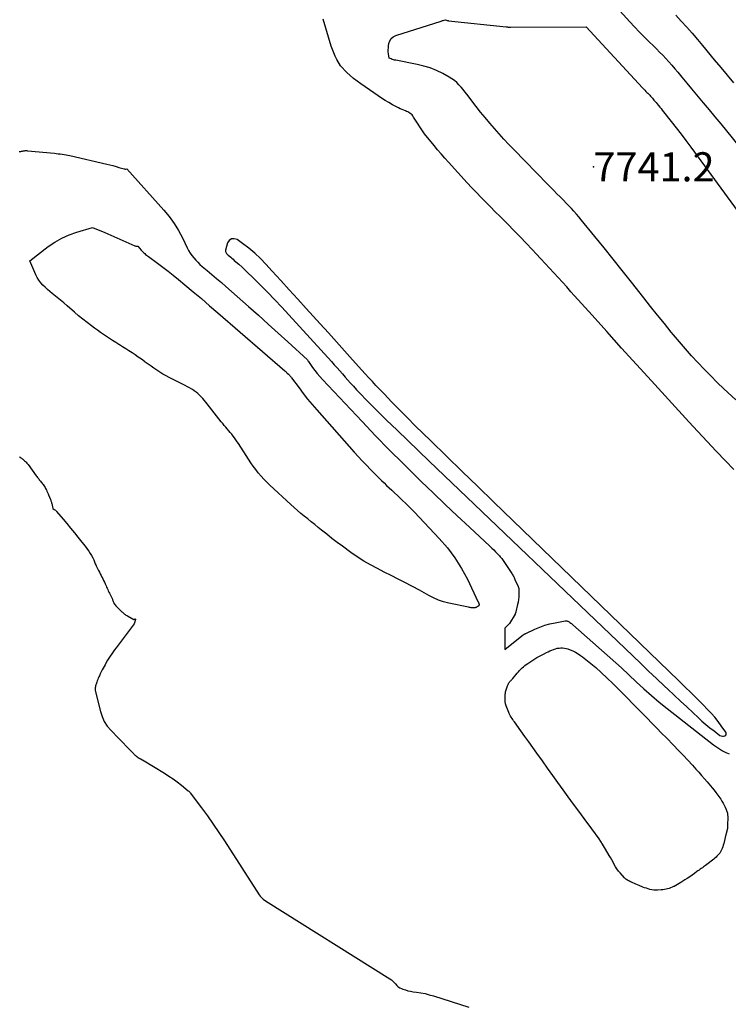
# Model space of a CAD drawing. Units: inches. Extents: x 2612402 to 2615135, y 1507318 to 1510006.
# Drawn here: x 2612925 to 2613065, y 1509034 to 1509229 of the extents above; entities that cross this region are included whole.
import ezdxf

# ---------------------------------------------------------------- set-up
doc = ezdxf.new("R2010")
doc.units = ezdxf.units.IN
doc.header["$MEASUREMENT"] = 0
for name, color, linetype in [('Tile_2643_34_SE_contour_2ft', 143, 'Continuous'), ('Tile_2643_34_SE_spot_anno', 182, 'Continuous'), ('Tile_2643_34_SE_spot_elev', 20, 'Continuous')]:
    doc.layers.add(name, color=color, linetype=linetype)
doc.styles.add('Arial', font='arial.ttf')

msp = doc.modelspace()

# ---------------------------------------------------------------- linework, layer by layer
at = {"layer": 'Tile_2643_34_SE_contour_2ft'}
for points in [[(2613031.21, 1509245, 7738), (2613045.89, 1509228.77, 7738), (2613046.84, 1509227.74, 7738), (2613047.81, 1509226.72, 7738), (2613048.8, 1509225.72, 7738), (2613049.81, 1509224.74, 7738), (2613050.54, 1509224.04, 7738), (2613051.18, 1509223.41, 7738), (2613051.82, 1509222.78, 7738), (2613052.44, 1509222.13, 7738), (2613053.06, 1509221.48, 7738), (2613053.67, 1509220.82, 7738), (2613054.26, 1509220.15, 7738), (2613054.85, 1509219.46, 7738), (2613055.42, 1509218.77, 7738), (2613056.21, 1509217.82, 7738), (2613057.17, 1509216.65, 7738), (2613058.13, 1509215.48, 7738), (2613059.11, 1509214.32, 7738), (2613060.08, 1509213.15, 7738), (2613060.45, 1509212.72, 7738), (2613061.6, 1509211.34, 7738), (2613062.75, 1509209.95, 7738), (2613063.9, 1509208.56, 7738), (2613065.03, 1509207.17, 7738), (2613080.62, 1509187.95, 7738)], [(2613055, 1509230.05, 7736), (2613056.11, 1509228.89, 7736), (2613057.19, 1509227.71, 7736), (2613058.26, 1509226.51, 7736), (2613059.3, 1509225.29, 7736), (2613060.33, 1509224.06, 7736), (2613062.64, 1509221.25, 7736), (2613063.9, 1509219.72, 7736), (2613065.17, 1509218.19, 7736), (2613066.45, 1509216.67, 7736)], [(2613066.52, 1509140.14, 7738), (2613064.83, 1509141.9, 7738), (2613063.01, 1509143.8, 7738), (2613061.2, 1509145.72, 7738), (2613059.41, 1509147.65, 7738), (2613057.63, 1509149.58, 7738), (2613050.21, 1509157.7, 7738), (2613047.25, 1509160.94, 7738), (2613044.3, 1509164.18, 7738), (2613041.36, 1509167.44, 7738), (2613038.43, 1509170.7, 7738), (2613034.26, 1509175.34, 7738), (2613033.42, 1509176.28, 7738), (2613032.57, 1509177.22, 7738), (2613031.71, 1509178.16, 7738), (2613030.86, 1509179.09, 7738), (2613030, 1509180.02, 7738), (2613029.14, 1509180.95, 7738), (2613028.27, 1509181.88, 7738), (2613027.41, 1509182.81, 7738), (2613026.62, 1509183.65, 7738), (2613025.41, 1509184.93, 7738), (2613024.2, 1509186.19, 7738), (2613022.98, 1509187.45, 7738), (2613021.76, 1509188.7, 7738), (2613021.16, 1509189.3, 7738), (2613020.22, 1509190.24, 7738), (2613019.29, 1509191.18, 7738), (2613018.35, 1509192.12, 7738), (2613017.41, 1509193.05, 7738), (2613016.48, 1509194, 7738), (2613015.55, 1509194.95, 7738), (2613014.64, 1509195.92, 7738), (2613013.74, 1509196.89, 7738), (2613010.02, 1509200.98, 7738), (2613009.3, 1509201.79, 7738), (2613008.58, 1509202.61, 7738), (2613007.87, 1509203.45, 7738), (2613007.17, 1509204.28, 7738), (2613005.27, 1509206.6, 7738), (2613003.12, 1509209.92, 7738), (2613002.96, 1509210.13, 7738), (2613002.8, 1509210.32, 7738), (2613002.61, 1509210.5, 7738), (2613002.4, 1509210.66, 7738), (2613002.18, 1509210.8, 7738), (2613001.96, 1509210.93, 7738), (2613001.72, 1509211.04, 7738), (2613001.48, 1509211.15, 7738), (2613001.21, 1509211.25, 7738), (2613000.83, 1509211.41, 7738), (2613000.46, 1509211.57, 7738), (2613000.1, 1509211.75, 7738), (2612999.73, 1509211.94, 7738), (2612998.96, 1509212.36, 7738), (2612998.22, 1509212.77, 7738), (2612997.5, 1509213.2, 7738), (2612996.78, 1509213.66, 7738), (2612996.07, 1509214.12, 7738), (2612992.65, 1509216.46, 7738), (2612991.92, 1509216.99, 7738), (2612991.22, 1509217.54, 7738), (2612990.54, 1509218.14, 7738), (2612989.89, 1509218.76, 7738), (2612988.63, 1509220.05, 7738), (2612987.94, 1509221.3, 7738), (2612987.61, 1509221.94, 7738), (2612987.31, 1509222.59, 7738), (2612987.05, 1509223.26, 7738), (2612986.83, 1509223.93, 7738), (2612985.21, 1509229.3, 7738)], [(2613066.9, 1509153.94, 7740), (2613064.54, 1509156.14, 7740), (2613063.22, 1509157.4, 7740), (2613061.92, 1509158.68, 7740), (2613060.64, 1509159.99, 7740), (2613059.37, 1509161.32, 7740), (2613058.14, 1509162.67, 7740), (2613056.92, 1509164.03, 7740), (2613055.73, 1509165.42, 7740), (2613054.56, 1509166.82, 7740), (2613054.13, 1509167.36, 7740), (2613052.75, 1509169.04, 7740), (2613051.39, 1509170.73, 7740), (2613050.03, 1509172.43, 7740), (2613048.68, 1509174.13, 7740), (2613046.22, 1509177.25, 7740), (2613044.43, 1509179.51, 7740), (2613042.63, 1509181.77, 7740), (2613040.82, 1509184.01, 7740), (2613039, 1509186.25, 7740), (2613036.3, 1509189.57, 7740), (2613035.82, 1509190.14, 7740), (2613035.34, 1509190.71, 7740), (2613034.84, 1509191.27, 7740), (2613034.34, 1509191.82, 7740), (2613033.83, 1509192.36, 7740), (2613033.32, 1509192.9, 7740), (2613032.79, 1509193.43, 7740), (2613032.27, 1509193.96, 7740), (2613032.1, 1509194.13, 7740), (2613031.49, 1509194.74, 7740), (2613030.88, 1509195.35, 7740), (2613030.27, 1509195.96, 7740), (2613029.67, 1509196.58, 7740), (2613022.96, 1509203.47, 7740), (2613021.98, 1509204.49, 7740), (2613021.01, 1509205.53, 7740), (2613020.05, 1509206.58, 7740), (2613019.11, 1509207.64, 7740), (2613018.18, 1509208.72, 7740), (2613017.27, 1509209.8, 7740), (2613016.38, 1509210.91, 7740), (2613015.51, 1509212.02, 7740), (2613013.67, 1509214.41, 7740), (2613013.28, 1509214.9, 7740), (2613012.9, 1509215.37, 7740), (2613012.5, 1509215.84, 7740), (2613012.09, 1509216.3, 7740), (2613011.65, 1509216.73, 7740), (2613011.2, 1509217.13, 7740), (2613010.7, 1509217.48, 7740), (2613010.18, 1509217.8, 7740), (2613008.88, 1509218.51, 7740), (2613007.66, 1509219.1, 7740), (2613006.42, 1509219.62, 7740), (2613005.13, 1509220.01, 7740), (2613003.82, 1509220.33, 7740), (2612999.57, 1509221.15, 7740), (2612999.34, 1509221.2, 7740), (2612999.12, 1509221.26, 7740), (2612998.9, 1509221.33, 7740), (2612998.69, 1509221.41, 7740), (2612998.26, 1509221.59, 7740), (2612998.15, 1509222.4, 7740), (2612998.11, 1509222.8, 7740), (2612998.1, 1509223.2, 7740), (2612998.12, 1509223.6, 7740), (2612998.16, 1509224, 7740), (2612998.22, 1509224.44, 7740), (2612998.4, 1509224.98, 7740), (2612998.67, 1509225.44, 7740), (2612999.08, 1509225.78, 7740), (2612999.58, 1509226.05, 7740), (2613008.55, 1509228.9, 7740), (2613008.7, 1509228.94, 7740), (2613008.84, 1509228.99, 7740), (2613008.99, 1509229.02, 7740), (2613009.14, 1509229.06, 7740), (2613009.44, 1509229.12, 7740), (2613009.63, 1509229.06, 7740), (2613009.73, 1509229.03, 7740), (2613009.83, 1509229.01, 7740), (2613009.93, 1509228.99, 7740), (2613010.03, 1509228.98, 7740), (2613021.43, 1509227.77, 7740), (2613021.71, 1509227.75, 7740), (2613021.85, 1509227.73, 7740), (2613021.99, 1509227.73, 7740), (2613022.13, 1509227.72, 7740), (2613022.27, 1509227.72, 7740), (2613037.3, 1509227.76, 7740), (2613048.45, 1509215.67, 7740), (2613048.66, 1509215.44, 7740), (2613048.87, 1509215.22, 7740), (2613049.09, 1509215, 7740), (2613049.31, 1509214.78, 7740), (2613049.47, 1509214.62, 7740), (2613049.61, 1509214.49, 7740), (2613049.74, 1509214.35, 7740), (2613049.88, 1509214.21, 7740), (2613050.01, 1509214.07, 7740), (2613050.14, 1509213.93, 7740), (2613050.27, 1509213.78, 7740), (2613050.39, 1509213.63, 7740), (2613050.52, 1509213.48, 7740), (2613050.69, 1509213.28, 7740), (2613050.9, 1509213.03, 7740), (2613051.1, 1509212.77, 7740), (2613051.31, 1509212.52, 7740), (2613051.52, 1509212.27, 7740), (2613051.6, 1509212.18, 7740), (2613051.85, 1509211.88, 7740), (2613052.1, 1509211.58, 7740), (2613052.34, 1509211.28, 7740), (2613052.58, 1509210.97, 7740), (2613054.09, 1509209.06, 7740), (2613055.07, 1509207.79, 7740), (2613056.05, 1509206.52, 7740), (2613057.02, 1509205.24, 7740), (2613057.97, 1509203.94, 7740), (2613077.76, 1509176.92, 7740)], [(2612925.06, 1509203.07, 7738), (2612925.22, 1509203.08, 7738), (2612925.38, 1509203.1, 7738), (2612925.53, 1509203.14, 7738), (2612925.57, 1509203.15, 7738), (2612925.71, 1509203.19, 7738), (2612925.84, 1509203.21, 7738), (2612925.98, 1509203.23, 7738), (2612926.11, 1509203.25, 7738), (2612926.25, 1509203.26, 7738), (2612926.39, 1509203.26, 7738), (2612926.53, 1509203.26, 7738), (2612926.67, 1509203.25, 7738), (2612932.01, 1509202.74, 7738), (2612932.39, 1509202.7, 7738), (2612932.78, 1509202.66, 7738), (2612933.16, 1509202.61, 7738), (2612933.54, 1509202.56, 7738), (2612933.93, 1509202.51, 7738), (2612934.31, 1509202.44, 7738), (2612934.69, 1509202.37, 7738), (2612935.07, 1509202.29, 7738), (2612942.41, 1509200.59, 7738), (2612943.01, 1509200.45, 7738), (2612943.61, 1509200.29, 7738), (2612944.21, 1509200.13, 7738), (2612944.8, 1509199.95, 7738), (2612945.8, 1509199.65, 7738), (2612945.89, 1509199.63, 7738), (2612945.99, 1509199.61, 7738), (2612946.09, 1509199.61, 7738), (2612946.18, 1509199.62, 7738), (2612946.38, 1509199.64, 7738), (2612953.67, 1509191.5, 7738), (2612954.73, 1509190.21, 7738), (2612955.71, 1509188.87, 7738), (2612956.58, 1509187.45, 7738), (2612957.37, 1509185.98, 7738), (2612958.31, 1509184.04, 7738), (2612958.59, 1509183.51, 7738), (2612958.89, 1509183, 7738), (2612959.23, 1509182.51, 7738), (2612959.59, 1509182.04, 7738), (2612959.99, 1509181.59, 7738), (2612960.4, 1509181.16, 7738), (2612960.83, 1509180.75, 7738), (2612961.28, 1509180.36, 7738), (2612962.25, 1509179.55, 7738), (2612963.19, 1509178.76, 7738), (2612964.13, 1509177.97, 7738), (2612965.06, 1509177.16, 7738), (2612965.98, 1509176.35, 7738), (2612970.43, 1509172.41, 7738), (2612972.4, 1509170.67, 7738), (2612974.35, 1509168.92, 7738), (2612976.3, 1509167.16, 7738), (2612978.25, 1509165.4, 7738), (2612982.13, 1509161.87, 7738), (2612982.17, 1509161.74, 7738), (2612982.2, 1509161.68, 7738), (2612982.22, 1509161.62, 7738), (2612982.26, 1509161.57, 7738), (2612982.29, 1509161.51, 7738), (2612983.12, 1509160.37, 7738), (2612983.58, 1509159.75, 7738), (2612984.06, 1509159.15, 7738), (2612984.56, 1509158.56, 7738), (2612985.08, 1509157.99, 7738), (2612992.91, 1509149.66, 7738), (2612995.59, 1509146.85, 7738), (2612998.29, 1509144.07, 7738), (2613001.02, 1509141.33, 7738), (2613003.78, 1509138.61, 7738), (2613004.62, 1509137.8, 7738), (2613006.99, 1509135.51, 7738), (2613009.37, 1509133.24, 7738), (2613011.77, 1509130.98, 7738), (2613014.17, 1509128.73, 7738), (2613018.23, 1509124.96, 7738), (2613018.61, 1509124.6, 7738), (2613018.98, 1509124.23, 7738), (2613019.35, 1509123.85, 7738), (2613019.72, 1509123.48, 7738), (2613020.12, 1509123.05, 7738), (2613020.27, 1509122.88, 7738), (2613020.43, 1509122.7, 7738), (2613020.58, 1509122.52, 7738), (2613020.73, 1509122.34, 7738), (2613020.87, 1509122.15, 7738), (2613021.01, 1509121.96, 7738), (2613021.14, 1509121.77, 7738), (2613021.27, 1509121.57, 7738), (2613022.46, 1509119.74, 7738), (2613022.56, 1509119.58, 7738), (2613022.66, 1509119.42, 7738), (2613022.76, 1509119.26, 7738), (2613022.85, 1509119.09, 7738), (2613022.93, 1509118.92, 7738), (2613023.02, 1509118.75, 7738), (2613023.1, 1509118.58, 7738), (2613023.18, 1509118.41, 7738), (2613023.8, 1509117.02, 7738), (2613023.84, 1509116.93, 7738), (2613023.87, 1509116.85, 7738), (2613023.9, 1509116.76, 7738), (2613023.93, 1509116.67, 7738), (2613023.95, 1509116.58, 7738), (2613023.96, 1509116.49, 7738), (2613023.97, 1509116.4, 7738), (2613023.97, 1509116.31, 7738), (2613023.95, 1509115.47, 7738), (2613023.92, 1509114.95, 7738), (2613023.87, 1509114.44, 7738), (2613023.79, 1509113.93, 7738), (2613023.69, 1509113.43, 7738), (2613023.38, 1509111.99, 7738), (2613023.36, 1509111.93, 7738), (2613023.35, 1509111.87, 7738), (2613023.32, 1509111.82, 7738), (2613023.3, 1509111.76, 7738), (2613023.28, 1509111.7, 7738), (2613023.25, 1509111.65, 7738), (2613023.22, 1509111.59, 7738), (2613023.19, 1509111.54, 7738), (2613022.07, 1509109.66, 7738), (2613022.01, 1509109.58, 7738), (2613021.19, 1509108.74, 7738), (2613021.19, 1509108.03, 7738), (2613021.18, 1509107.68, 7738), (2613021.18, 1509107.33, 7738), (2613021.18, 1509106.97, 7738), (2613021.18, 1509106.62, 7738), (2613021.17, 1509104.53, 7738), (2613024.57, 1509107.23, 7738), (2613024.63, 1509107.28, 7738), (2613024.69, 1509107.32, 7738), (2613024.76, 1509107.37, 7738), (2613024.82, 1509107.41, 7738), (2613024.89, 1509107.46, 7738), (2613024.95, 1509107.5, 7738), (2613025.01, 1509107.54, 7738), (2613025.08, 1509107.57, 7738), (2613025.14, 1509107.61, 7738), (2613025.21, 1509107.65, 7738), (2613025.27, 1509107.68, 7738), (2613025.34, 1509107.71, 7738), (2613027.13, 1509108.56, 7738), (2613028.1, 1509108.98, 7738), (2613029.09, 1509109.34, 7738), (2613030.1, 1509109.62, 7738), (2613031.14, 1509109.84, 7738), (2613033.09, 1509110.18, 7738), (2613033.21, 1509110.19, 7738), (2613033.33, 1509110.19, 7738), (2613033.44, 1509110.18, 7738), (2613033.56, 1509110.16, 7738), (2613033.67, 1509110.12, 7738), (2613033.78, 1509110.08, 7738), (2613033.88, 1509110.02, 7738), (2613033.98, 1509109.95, 7738), (2613034.07, 1509109.88, 7738), (2613034.22, 1509109.77, 7738), (2613034.36, 1509109.66, 7738), (2613034.49, 1509109.55, 7738), (2613034.63, 1509109.43, 7738), (2613044.25, 1509100.89, 7738), (2613047.19, 1509098.12, 7738), (2613048.68, 1509096.76, 7738), (2613050.19, 1509095.42, 7738), (2613051.74, 1509094.12, 7738), (2613053.32, 1509092.86, 7738), (2613062.5, 1509085.67, 7738), (2613063.07, 1509085.25, 7738), (2613063.66, 1509084.86, 7738), (2613064.28, 1509084.5, 7738), (2613064.9, 1509084.17, 7738), (2613065.55, 1509083.86, 7738)], [(2612925.05, 1509142.68, 7740), (2612925.21, 1509142.58, 7740), (2612925.36, 1509142.48, 7740), (2612925.51, 1509142.37, 7740), (2612925.66, 1509142.26, 7740), (2612925.68, 1509142.25, 7740), (2612925.83, 1509142.13, 7740), (2612925.98, 1509142.01, 7740), (2612926.12, 1509141.88, 7740), (2612926.26, 1509141.74, 7740), (2612926.41, 1509141.58, 7740), (2612926.55, 1509141.43, 7740), (2612926.67, 1509141.28, 7740), (2612926.8, 1509141.12, 7740), (2612928.43, 1509138.91, 7740), (2612928.54, 1509138.76, 7740), (2612928.66, 1509138.6, 7740), (2612928.78, 1509138.44, 7740), (2612928.91, 1509138.29, 7740), (2612929.03, 1509138.14, 7740), (2612929.16, 1509137.99, 7740), (2612929.28, 1509137.83, 7740), (2612929.4, 1509137.68, 7740), (2612929.54, 1509137.51, 7740), (2612929.66, 1509137.35, 7740), (2612929.78, 1509137.18, 7740), (2612929.9, 1509137.01, 7740), (2612929.93, 1509136.97, 7740), (2612930.05, 1509136.77, 7740), (2612930.17, 1509136.58, 7740), (2612930.28, 1509136.38, 7740), (2612930.39, 1509136.17, 7740), (2612930.42, 1509136.1, 7740), (2612930.54, 1509135.86, 7740), (2612930.66, 1509135.62, 7740), (2612930.77, 1509135.37, 7740), (2612930.87, 1509135.12, 7740), (2612931.24, 1509134.19, 7740), (2612931.29, 1509134.06, 7740), (2612931.34, 1509133.93, 7740), (2612931.39, 1509133.8, 7740), (2612931.43, 1509133.66, 7740), (2612931.47, 1509133.53, 7740), (2612931.51, 1509133.39, 7740), (2612931.54, 1509133.26, 7740), (2612931.57, 1509133.12, 7740), (2612931.72, 1509132.41, 7740), (2612931.98, 1509132.26, 7740), (2612932.11, 1509132.18, 7740), (2612932.23, 1509132.08, 7740), (2612932.34, 1509131.98, 7740), (2612932.45, 1509131.87, 7740), (2612933.75, 1509130.34, 7740), (2612934.49, 1509129.45, 7740), (2612935.23, 1509128.55, 7740), (2612935.96, 1509127.65, 7740), (2612936.68, 1509126.75, 7740), (2612938.27, 1509124.74, 7740), (2612938.56, 1509124.35, 7740), (2612938.84, 1509123.96, 7740), (2612939.1, 1509123.56, 7740), (2612939.35, 1509123.15, 7740), (2612939.62, 1509122.7, 7740), (2612939.72, 1509122.51, 7740), (2612939.81, 1509122.31, 7740), (2612939.89, 1509122.11, 7740), (2612939.96, 1509121.91, 7740), (2612940.03, 1509121.7, 7740), (2612940.11, 1509121.5, 7740), (2612940.2, 1509121.3, 7740), (2612940.29, 1509121.1, 7740), (2612940.76, 1509120.16, 7740), (2612940.92, 1509119.83, 7740), (2612941.09, 1509119.5, 7740), (2612941.26, 1509119.17, 7740), (2612941.43, 1509118.84, 7740), (2612941.45, 1509118.82, 7740), (2612941.61, 1509118.5, 7740), (2612941.76, 1509118.19, 7740), (2612941.91, 1509117.87, 7740), (2612942.06, 1509117.54, 7740), (2612942.12, 1509117.4, 7740), (2612942.23, 1509117.15, 7740), (2612942.34, 1509116.9, 7740), (2612942.45, 1509116.65, 7740), (2612942.57, 1509116.39, 7740), (2612942.68, 1509116.15, 7740), (2612942.8, 1509115.9, 7740), (2612942.92, 1509115.65, 7740), (2612943.05, 1509115.41, 7740), (2612943.32, 1509114.9, 7740), (2612943.38, 1509114.77, 7740), (2612943.44, 1509114.63, 7740), (2612943.49, 1509114.49, 7740), (2612943.53, 1509114.35, 7740), (2612943.58, 1509114.2, 7740), (2612943.63, 1509114.06, 7740), (2612943.69, 1509113.93, 7740), (2612943.75, 1509113.79, 7740), (2612943.81, 1509113.69, 7740), (2612943.91, 1509113.51, 7740), (2612944.03, 1509113.34, 7740), (2612944.16, 1509113.18, 7740), (2612944.31, 1509113.03, 7740), (2612945.36, 1509112.01, 7740), (2612945.49, 1509111.89, 7740), (2612945.62, 1509111.77, 7740), (2612945.75, 1509111.66, 7740), (2612945.89, 1509111.55, 7740), (2612946.03, 1509111.45, 7740), (2612946.18, 1509111.35, 7740), (2612946.33, 1509111.26, 7740), (2612946.48, 1509111.17, 7740), (2612947.73, 1509110.45, 7740), (2612948, 1509110.62, 7740), (2612948.07, 1509110.54, 7740), (2612948.07, 1509110.52, 7740), (2612948.07, 1509110.51, 7740), (2612948.07, 1509110.49, 7740), (2612948.07, 1509110.47, 7740), (2612947.82, 1509109.62, 7740), (2612944.23, 1509104.88, 7740), (2612943.93, 1509104.48, 7740), (2612943.64, 1509104.07, 7740), (2612943.35, 1509103.66, 7740), (2612943.07, 1509103.24, 7740), (2612942.79, 1509102.82, 7740), (2612942.53, 1509102.39, 7740), (2612942.27, 1509101.96, 7740), (2612942.03, 1509101.52, 7740), (2612941.66, 1509100.86, 7740), (2612941.46, 1509100.49, 7740), (2612941.27, 1509100.11, 7740), (2612941.09, 1509099.73, 7740), (2612940.92, 1509099.35, 7740), (2612940.81, 1509099.09, 7740), (2612940.7, 1509098.83, 7740), (2612940.6, 1509098.57, 7740), (2612940.5, 1509098.31, 7740), (2612940.4, 1509098.05, 7740), (2612940.34, 1509097.88, 7740), (2612940.28, 1509097.7, 7740), (2612940.22, 1509097.51, 7740), (2612940.17, 1509097.33, 7740), (2612940.12, 1509097.14, 7740), (2612940.09, 1509096.95, 7740), (2612940.07, 1509096.77, 7740), (2612940.08, 1509096.58, 7740), (2612940.11, 1509096.39, 7740), (2612941.11, 1509092.29, 7740), (2612941.45, 1509091.26, 7740), (2612941.89, 1509090.28, 7740), (2612942.48, 1509089.39, 7740), (2612943.18, 1509088.56, 7740), (2612944.73, 1509086.98, 7740), (2612947.14, 1509084.46, 7740), (2612947.26, 1509084.33, 7740), (2612947.39, 1509084.2, 7740), (2612947.51, 1509084.07, 7740), (2612947.64, 1509083.95, 7740), (2612947.74, 1509083.85, 7740), (2612947.82, 1509083.78, 7740), (2612947.9, 1509083.7, 7740), (2612947.98, 1509083.63, 7740), (2612948.06, 1509083.56, 7740), (2612948.2, 1509083.45, 7740), (2612948.21, 1509083.43, 7740), (2612948.23, 1509083.42, 7740), (2612948.25, 1509083.4, 7740), (2612948.26, 1509083.39, 7740), (2612948.33, 1509083.33, 7740), (2612948.35, 1509083.32, 7740), (2612948.36, 1509083.3, 7740), (2612948.38, 1509083.29, 7740), (2612948.4, 1509083.28, 7740), (2612948.48, 1509083.22, 7740), (2612948.5, 1509083.2, 7740), (2612948.52, 1509083.19, 7740), (2612948.54, 1509083.18, 7740), (2612948.56, 1509083.17, 7740), (2612948.61, 1509083.13, 7740), (2612948.65, 1509083.1, 7740), (2612948.7, 1509083.08, 7740), (2612948.75, 1509083.05, 7740), (2612948.8, 1509083.02, 7740), (2612948.82, 1509083.01, 7740), (2612948.88, 1509082.98, 7740), (2612948.93, 1509082.95, 7740), (2612948.99, 1509082.92, 7740), (2612949.05, 1509082.89, 7740), (2612949.1, 1509082.86, 7740), (2612949.19, 1509082.82, 7740), (2612949.27, 1509082.77, 7740), (2612949.35, 1509082.72, 7740), (2612949.44, 1509082.68, 7740), (2612953.81, 1509080.03, 7740), (2612954.67, 1509079.48, 7740), (2612955.52, 1509078.91, 7740), (2612956.34, 1509078.31, 7740), (2612957.15, 1509077.68, 7740), (2612958.51, 1509076.58, 7740), (2612958.62, 1509076.48, 7740), (2612958.73, 1509076.38, 7740), (2612958.83, 1509076.27, 7740), (2612958.92, 1509076.15, 7740), (2612961.14, 1509073.21, 7740), (2612962.32, 1509071.6, 7740), (2612963.47, 1509069.98, 7740), (2612964.59, 1509068.34, 7740), (2612965.69, 1509066.68, 7740), (2612972.56, 1509055.97, 7740), (2612972.73, 1509055.74, 7740), (2612972.91, 1509055.52, 7740), (2612973.12, 1509055.31, 7740), (2612973.33, 1509055.13, 7740), (2612973.79, 1509054.77, 7740), (2612998.42, 1509039.36, 7740), (2612998.73, 1509039.13, 7740), (2612999.03, 1509038.89, 7740), (2612999.3, 1509038.62, 7740), (2612999.55, 1509038.33, 7740), (2612999.8, 1509038.05, 7740), (2613000.08, 1509037.8, 7740), (2613000.4, 1509037.6, 7740), (2613000.74, 1509037.43, 7740), (2613001, 1509037.33, 7740), (2613001.5, 1509037.15, 7740), (2613002, 1509037, 7740), (2613002.52, 1509036.89, 7740), (2613003.04, 1509036.81, 7740), (2613003.7, 1509036.72, 7740), (2613004.55, 1509036.59, 7740), (2613005.4, 1509036.42, 7740), (2613006.23, 1509036.21, 7740), (2613007.06, 1509035.97, 7740), (2613014.03, 1509033.73, 7740)]]:
    msp.add_polyline3d(points, dxfattribs=at)
for points in [[(2613015.02, 1509112.75, 7740), (2613014.93, 1509112.75, 7740), (2613014.83, 1509112.76, 7740), (2613014.68, 1509112.78, 7740), (2613014.51, 1509112.8, 7740), (2613014.34, 1509112.83, 7740), (2613014.17, 1509112.86, 7740), (2613014, 1509112.89, 7740), (2613010.07, 1509113.72, 7740), (2613009.05, 1509113.99, 7740), (2613008.04, 1509114.31, 7740), (2613007.08, 1509114.73, 7740), (2613006.13, 1509115.21, 7740), (2613004.28, 1509116.27, 7740), (2613001.41, 1509117.76, 7740), (2613000.04, 1509118.46, 7740), (2612998.68, 1509119.16, 7740), (2612997.31, 1509119.85, 7740), (2612995.94, 1509120.55, 7740), (2612994.58, 1509121.27, 7740), (2612993.26, 1509122.03, 7740), (2612991.97, 1509122.86, 7740), (2612990.71, 1509123.73, 7740), (2612989.04, 1509124.96, 7740), (2612987.99, 1509125.74, 7740), (2612986.94, 1509126.53, 7740), (2612985.91, 1509127.34, 7740), (2612984.89, 1509128.16, 7740), (2612984.22, 1509128.7, 7740), (2612983.54, 1509129.25, 7740), (2612982.85, 1509129.81, 7740), (2612982.17, 1509130.36, 7740), (2612981.48, 1509130.91, 7740), (2612980.8, 1509131.46, 7740), (2612980.13, 1509132.03, 7740), (2612979.47, 1509132.61, 7740), (2612978.82, 1509133.2, 7740), (2612974.63, 1509137.07, 7740), (2612974.04, 1509137.64, 7740), (2612973.46, 1509138.23, 7740), (2612972.91, 1509138.85, 7740), (2612972.38, 1509139.49, 7740), (2612971.87, 1509140.14, 7740), (2612971.37, 1509140.81, 7740), (2612970.9, 1509141.49, 7740), (2612970.44, 1509142.18, 7740), (2612968.46, 1509145.28, 7740), (2612968.21, 1509145.66, 7740), (2612967.95, 1509146.04, 7740), (2612967.68, 1509146.41, 7740), (2612967.4, 1509146.77, 7740), (2612967.11, 1509147.13, 7740), (2612966.81, 1509147.48, 7740), (2612966.52, 1509147.83, 7740), (2612966.22, 1509148.18, 7740), (2612965.92, 1509148.52, 7740), (2612965.62, 1509148.87, 7740), (2612965.34, 1509149.23, 7740), (2612965.05, 1509149.59, 7740), (2612962.26, 1509153.16, 7740), (2612961.97, 1509153.51, 7740), (2612961.68, 1509153.87, 7740), (2612961.39, 1509154.21, 7740), (2612961.08, 1509154.55, 7740), (2612960.76, 1509154.87, 7740), (2612960.43, 1509155.18, 7740), (2612960.07, 1509155.46, 7740), (2612959.7, 1509155.72, 7740), (2612959.63, 1509155.77, 7740), (2612959.2, 1509156.04, 7740), (2612958.77, 1509156.3, 7740), (2612958.33, 1509156.54, 7740), (2612957.89, 1509156.77, 7740), (2612954.75, 1509158.35, 7740), (2612954.12, 1509158.68, 7740), (2612953.5, 1509159.03, 7740), (2612952.9, 1509159.4, 7740), (2612952.31, 1509159.79, 7740), (2612951.72, 1509160.19, 7740), (2612951.14, 1509160.6, 7740), (2612950.56, 1509161.01, 7740), (2612949.99, 1509161.43, 7740), (2612949.83, 1509161.55, 7740), (2612949.23, 1509161.99, 7740), (2612948.62, 1509162.42, 7740), (2612948.01, 1509162.83, 7740), (2612947.39, 1509163.24, 7740), (2612946.76, 1509163.64, 7740), (2612946.14, 1509164.03, 7740), (2612945.51, 1509164.43, 7740), (2612944.89, 1509164.83, 7740), (2612944.76, 1509164.92, 7740), (2612944.15, 1509165.31, 7740), (2612943.54, 1509165.7, 7740), (2612942.93, 1509166.09, 7740), (2612942.33, 1509166.48, 7740), (2612941.72, 1509166.88, 7740), (2612941.13, 1509167.29, 7740), (2612940.54, 1509167.71, 7740), (2612939.95, 1509168.14, 7740), (2612939.37, 1509168.58, 7740), (2612938.5, 1509169.24, 7740), (2612937.64, 1509169.91, 7740), (2612936.8, 1509170.6, 7740), (2612935.97, 1509171.31, 7740), (2612934.52, 1509172.58, 7740), (2612933.88, 1509173.12, 7740), (2612933.24, 1509173.66, 7740), (2612932.59, 1509174.19, 7740), (2612931.93, 1509174.72, 7740), (2612931.6, 1509174.98, 7740), (2612931.12, 1509175.38, 7740), (2612930.64, 1509175.79, 7740), (2612930.18, 1509176.22, 7740), (2612929.74, 1509176.66, 7740), (2612929.32, 1509177.13, 7740), (2612928.95, 1509177.62, 7740), (2612928.63, 1509178.15, 7740), (2612928.35, 1509178.71, 7740), (2612927.15, 1509181.46, 7740), (2612930.79, 1509184.26, 7740), (2612932.11, 1509185.16, 7740), (2612933.49, 1509185.95, 7740), (2612934.94, 1509186.59, 7740), (2612936.45, 1509187.13, 7740), (2612939.54, 1509188.04, 7740), (2612942, 1509187.03, 7740), (2612942.6, 1509186.78, 7740), (2612943.2, 1509186.53, 7740), (2612943.8, 1509186.27, 7740), (2612944.4, 1509186.01, 7740), (2612947.93, 1509184.44, 7740), (2612948.03, 1509184.41, 7740), (2612948.12, 1509184.38, 7740), (2612948.21, 1509184.37, 7740), (2612948.31, 1509184.36, 7740), (2612948.51, 1509184.35, 7740), (2612949.21, 1509183.57, 7740), (2612949.37, 1509183.4, 7740), (2612949.54, 1509183.22, 7740), (2612949.71, 1509183.06, 7740), (2612949.89, 1509182.9, 7740), (2612950.07, 1509182.74, 7740), (2612950.26, 1509182.59, 7740), (2612950.45, 1509182.45, 7740), (2612950.64, 1509182.3, 7740), (2612952.4, 1509181.02, 7740), (2612953.46, 1509180.23, 7740), (2612954.52, 1509179.42, 7740), (2612955.55, 1509178.6, 7740), (2612956.58, 1509177.76, 7740), (2612957.83, 1509176.72, 7740), (2612959.47, 1509175.35, 7740), (2612961.11, 1509173.97, 7740), (2612962.73, 1509172.58, 7740), (2612964.35, 1509171.18, 7740), (2612977.6, 1509159.69, 7740), (2612977.73, 1509159.57, 7740), (2612977.86, 1509159.46, 7740), (2612977.99, 1509159.35, 7740), (2612978.12, 1509159.23, 7740), (2612978.38, 1509159.01, 7740), (2612978.45, 1509158.98, 7740), (2612978.62, 1509158.75, 7740), (2612978.7, 1509158.63, 7740), (2612978.79, 1509158.52, 7740), (2612978.87, 1509158.4, 7740), (2612978.96, 1509158.28, 7740), (2612980.44, 1509156.29, 7740), (2612981.28, 1509155.18, 7740), (2612982.14, 1509154.1, 7740), (2612983.02, 1509153.03, 7740), (2612983.93, 1509151.98, 7740), (2612991.35, 1509143.61, 7740), (2612992.15, 1509142.72, 7740), (2612992.96, 1509141.85, 7740), (2612993.78, 1509140.99, 7740), (2612994.61, 1509140.14, 7740), (2612995.33, 1509139.42, 7740), (2612995.81, 1509138.93, 7740), (2612996.3, 1509138.45, 7740), (2612996.79, 1509137.97, 7740), (2612997.29, 1509137.49, 7740), (2612997.78, 1509137.02, 7740), (2612998.28, 1509136.54, 7740), (2612998.78, 1509136.07, 7740), (2612999.29, 1509135.61, 7740), (2612999.98, 1509134.97, 7740), (2613000.82, 1509134.18, 7740), (2613001.65, 1509133.37, 7740), (2613002.46, 1509132.55, 7740), (2613003.27, 1509131.72, 7740), (2613008.2, 1509126.51, 7740), (2613009.81, 1509124.64, 7740), (2613011.3, 1509122.68, 7740), (2613012.59, 1509120.59, 7740), (2613013.76, 1509118.42, 7740), (2613015.86, 1509114.04, 7740), (2613015.89, 1509113.98, 7740), (2613015.91, 1509113.93, 7740), (2613015.93, 1509113.88, 7740), (2613015.95, 1509113.82, 7740), (2613015.98, 1509113.74, 7740), (2613015.99, 1509113.73, 7740), (2613015.99, 1509113.71, 7740), (2613016, 1509113.7, 7740), (2613016.01, 1509113.68, 7740), (2613016.05, 1509113.61, 7740), (2613016.09, 1509113.5, 7740), (2613016.07, 1509113.36, 7740), (2613016.05, 1509113.3, 7740), (2613016.03, 1509113.25, 7740), (2613016, 1509113.2, 7740), (2613015.96, 1509113.16, 7740), (2613015.94, 1509113.14, 7740), (2613015.89, 1509113.09, 7740), (2613015.84, 1509113.05, 7740), (2613015.78, 1509113.01, 7740), (2613015.72, 1509112.97, 7740), (2613015.56, 1509112.89, 7740), (2613015.48, 1509112.85, 7740), (2613015.39, 1509112.82, 7740), (2613015.3, 1509112.79, 7740), (2613015.21, 1509112.77, 7740), (2613015.11, 1509112.76, 7740)], [(2612967.59, 1509185.84, 7736), (2612967.07, 1509185.83, 7736), (2612966.64, 1509185.51, 7736), (2612966.29, 1509184.99, 7736), (2612965.91, 1509183.55, 7736), (2612965.89, 1509183.41, 7736), (2612965.9, 1509183.28, 7736), (2612965.94, 1509183.15, 7736), (2612966, 1509183.03, 7736), (2612966.09, 1509182.91, 7736), (2612966.19, 1509182.8, 7736), (2612966.29, 1509182.7, 7736), (2612966.4, 1509182.6, 7736), (2612966.66, 1509182.38, 7736), (2612966.91, 1509182.17, 7736), (2612967.15, 1509181.97, 7736), (2612967.39, 1509181.76, 7736), (2612967.63, 1509181.55, 7736), (2612968.49, 1509180.78, 7736), (2612969.15, 1509180.18, 7736), (2612969.81, 1509179.57, 7736), (2612970.45, 1509178.95, 7736), (2612971.09, 1509178.33, 7736), (2612972.74, 1509176.69, 7736), (2612974.18, 1509175.24, 7736), (2612975.62, 1509173.76, 7736), (2612977.03, 1509172.27, 7736), (2612978.42, 1509170.76, 7736), (2612986.87, 1509161.51, 7736), (2612987.42, 1509160.9, 7736), (2612987.96, 1509160.3, 7736), (2612988.5, 1509159.68, 7736), (2612989.03, 1509159.07, 7736), (2612989.57, 1509158.45, 7736), (2612990.1, 1509157.84, 7736), (2612990.65, 1509157.23, 7736), (2612991.2, 1509156.63, 7736), (2612991.83, 1509155.94, 7736), (2612992.71, 1509155, 7736), (2612993.59, 1509154.07, 7736), (2612994.5, 1509153.16, 7736), (2612995.41, 1509152.26, 7736), (2612997.78, 1509149.95, 7736), (2612999.89, 1509147.91, 7736), (2613002, 1509145.87, 7736), (2613004.11, 1509143.83, 7736), (2613006.23, 1509141.8, 7736), (2613046.51, 1509103.25, 7736), (2613048.07, 1509101.76, 7736), (2613049.64, 1509100.27, 7736), (2613051.21, 1509098.78, 7736), (2613052.79, 1509097.3, 7736), (2613053.45, 1509096.67, 7736), (2613054.69, 1509095.5, 7736), (2613055.94, 1509094.33, 7736), (2613057.19, 1509093.16, 7736), (2613058.44, 1509091.99, 7736), (2613059.43, 1509091.06, 7736), (2613060.19, 1509090.37, 7736), (2613060.97, 1509089.69, 7736), (2613061.76, 1509089.05, 7736), (2613062.58, 1509088.42, 7736), (2613063.76, 1509087.54, 7736), (2613064, 1509087.42, 7736), (2613064.24, 1509087.35, 7736), (2613064.48, 1509087.37, 7736), (2613064.74, 1509087.44, 7736), (2613064.9, 1509087.6, 7736), (2613065, 1509087.76, 7736), (2613064.99, 1509087.96, 7736), (2613064.92, 1509088.17, 7736), (2613064.02, 1509089.43, 7736), (2613063.39, 1509090.28, 7736), (2613062.73, 1509091.11, 7736), (2613062.03, 1509091.9, 7736), (2613061.31, 1509092.68, 7736), (2613060.42, 1509093.58, 7736), (2613059.23, 1509094.78, 7736), (2613058.04, 1509095.97, 7736), (2613056.83, 1509097.16, 7736), (2613055.62, 1509098.34, 7736), (2613018.96, 1509133.75, 7736), (2613015.84, 1509136.77, 7736), (2613012.73, 1509139.79, 7736), (2613009.61, 1509142.81, 7736), (2613006.51, 1509145.84, 7736), (2613003.44, 1509148.83, 7736), (2613001.88, 1509150.38, 7736), (2613000.32, 1509151.94, 7736), (2612998.79, 1509153.51, 7736), (2612997.26, 1509155.1, 7736), (2612995.65, 1509156.79, 7736), (2612994.95, 1509157.54, 7736), (2612994.25, 1509158.3, 7736), (2612993.55, 1509159.06, 7736), (2612992.86, 1509159.82, 7736), (2612991.05, 1509161.87, 7736), (2612989.45, 1509163.65, 7736), (2612987.85, 1509165.44, 7736), (2612986.24, 1509167.22, 7736), (2612984.63, 1509168.99, 7736), (2612981.87, 1509172.04, 7736), (2612980.19, 1509173.88, 7736), (2612978.51, 1509175.72, 7736), (2612976.83, 1509177.56, 7736), (2612975.14, 1509179.4, 7736), (2612973.87, 1509180.79, 7736), (2612972.79, 1509181.9, 7736), (2612971.67, 1509182.96, 7736), (2612970.48, 1509183.95, 7736), (2612969.26, 1509184.89, 7736), (2612968.19, 1509185.66, 7736)], [(2613051.38, 1509056.91, 7740), (2613051.01, 1509056.91, 7740), (2613050.64, 1509056.93, 7740), (2613050.27, 1509056.98, 7740), (2613049.91, 1509057.06, 7740), (2613049.55, 1509057.16, 7740), (2613049.2, 1509057.27, 7740), (2613048.85, 1509057.39, 7740), (2613048.5, 1509057.52, 7740), (2613047.76, 1509057.82, 7740), (2613047.44, 1509057.95, 7740), (2613047.12, 1509058.08, 7740), (2613046.81, 1509058.22, 7740), (2613046.49, 1509058.36, 7740), (2613046.24, 1509058.47, 7740), (2613046.05, 1509058.55, 7740), (2613045.86, 1509058.65, 7740), (2613045.68, 1509058.74, 7740), (2613045.49, 1509058.85, 7740), (2613045.32, 1509058.96, 7740), (2613045.15, 1509059.08, 7740), (2613044.99, 1509059.22, 7740), (2613044.85, 1509059.37, 7740), (2613044, 1509060.3, 7740), (2613043.67, 1509060.69, 7740), (2613043.37, 1509061.1, 7740), (2613043.09, 1509061.54, 7740), (2613042.84, 1509061.98, 7740), (2613042.61, 1509062.44, 7740), (2613042.36, 1509062.9, 7740), (2613042.11, 1509063.34, 7740), (2613041.85, 1509063.79, 7740), (2613041.12, 1509064.99, 7740), (2613040.48, 1509066.03, 7740), (2613039.82, 1509067.05, 7740), (2613039.12, 1509068.05, 7740), (2613038.41, 1509069.03, 7740), (2613036.87, 1509071.1, 7740), (2613035.83, 1509072.51, 7740), (2613034.78, 1509073.92, 7740), (2613033.74, 1509075.34, 7740), (2613032.71, 1509076.77, 7740), (2613031.68, 1509078.19, 7740), (2613030.65, 1509079.62, 7740), (2613029.63, 1509081.05, 7740), (2613028.61, 1509082.48, 7740), (2613027.52, 1509084.01, 7740), (2613026.73, 1509085.12, 7740), (2613025.94, 1509086.23, 7740), (2613025.14, 1509087.34, 7740), (2613024.34, 1509088.44, 7740), (2613023.07, 1509090.21, 7740), (2613022.91, 1509090.43, 7740), (2613022.75, 1509090.66, 7740), (2613022.6, 1509090.88, 7740), (2613022.45, 1509091.12, 7740), (2613022.31, 1509091.35, 7740), (2613022.18, 1509091.59, 7740), (2613022.06, 1509091.84, 7740), (2613021.96, 1509092.09, 7740), (2613021.46, 1509093.39, 7740), (2613021.34, 1509093.79, 7740), (2613021.25, 1509094.21, 7740), (2613021.21, 1509094.63, 7740), (2613021.21, 1509095.06, 7740), (2613021.23, 1509095.49, 7740), (2613021.25, 1509095.7, 7740), (2613021.28, 1509095.91, 7740), (2613021.32, 1509096.12, 7740), (2613021.38, 1509096.33, 7740), (2613021.39, 1509096.36, 7740), (2613021.44, 1509096.55, 7740), (2613021.5, 1509096.73, 7740), (2613021.55, 1509096.92, 7740), (2613021.61, 1509097.11, 7740), (2613021.62, 1509097.15, 7740), (2613021.68, 1509097.31, 7740), (2613021.74, 1509097.47, 7740), (2613021.82, 1509097.62, 7740), (2613021.9, 1509097.77, 7740), (2613022, 1509097.91, 7740), (2613022.09, 1509098.04, 7740), (2613022.19, 1509098.17, 7740), (2613022.3, 1509098.3, 7740), (2613022.41, 1509098.42, 7740), (2613022.52, 1509098.54, 7740), (2613022.63, 1509098.67, 7740), (2613022.73, 1509098.79, 7740), (2613023.62, 1509099.84, 7740), (2613023.86, 1509100.11, 7740), (2613024.1, 1509100.37, 7740), (2613024.34, 1509100.63, 7740), (2613024.6, 1509100.88, 7740), (2613024.86, 1509101.12, 7740), (2613025.13, 1509101.35, 7740), (2613025.42, 1509101.57, 7740), (2613025.71, 1509101.77, 7740), (2613026.32, 1509102.18, 7740), (2613026.92, 1509102.57, 7740), (2613027.54, 1509102.94, 7740), (2613028.17, 1509103.29, 7740), (2613028.81, 1509103.62, 7740), (2613029.42, 1509103.93, 7740), (2613029.76, 1509104.09, 7740), (2613030.11, 1509104.25, 7740), (2613030.46, 1509104.4, 7740), (2613030.81, 1509104.54, 7740), (2613030.84, 1509104.56, 7740), (2613031.19, 1509104.67, 7740), (2613031.54, 1509104.77, 7740), (2613031.9, 1509104.82, 7740), (2613032.26, 1509104.86, 7740), (2613032.62, 1509104.86, 7740), (2613032.98, 1509104.82, 7740), (2613033.33, 1509104.74, 7740), (2613033.67, 1509104.63, 7740), (2613034.09, 1509104.47, 7740), (2613034.63, 1509104.24, 7740), (2613035.16, 1509103.98, 7740), (2613035.67, 1509103.68, 7740), (2613036.16, 1509103.35, 7740), (2613036.57, 1509103.06, 7740), (2613037.24, 1509102.56, 7740), (2613037.9, 1509102.04, 7740), (2613038.55, 1509101.5, 7740), (2613039.18, 1509100.95, 7740), (2613040.26, 1509099.95, 7740), (2613041.42, 1509098.88, 7740), (2613042.56, 1509097.79, 7740), (2613043.69, 1509096.68, 7740), (2613044.8, 1509095.56, 7740), (2613045.51, 1509094.83, 7740), (2613046.47, 1509093.85, 7740), (2613047.42, 1509092.87, 7740), (2613048.38, 1509091.9, 7740), (2613049.33, 1509090.92, 7740), (2613050.29, 1509089.94, 7740), (2613051.24, 1509088.97, 7740), (2613052.2, 1509088, 7740), (2613053.15, 1509087.02, 7740), (2613054.56, 1509085.59, 7740), (2613055.51, 1509084.61, 7740), (2613056.45, 1509083.63, 7740), (2613057.38, 1509082.63, 7740), (2613058.31, 1509081.62, 7740), (2613059.01, 1509080.86, 7740), (2613059.57, 1509080.23, 7740), (2613060.13, 1509079.59, 7740), (2613060.69, 1509078.95, 7740), (2613061.24, 1509078.31, 7740), (2613062.19, 1509077.18, 7740), (2613062.59, 1509076.69, 7740), (2613062.97, 1509076.2, 7740), (2613063.35, 1509075.7, 7740), (2613063.71, 1509075.19, 7740), (2613063.91, 1509074.89, 7740), (2613064.16, 1509074.52, 7740), (2613064.39, 1509074.13, 7740), (2613064.6, 1509073.74, 7740), (2613064.79, 1509073.33, 7740), (2613065, 1509072.86, 7740), (2613065.07, 1509072.68, 7740), (2613065.13, 1509072.5, 7740), (2613065.18, 1509072.32, 7740), (2613065.22, 1509072.14, 7740), (2613065.26, 1509071.95, 7740), (2613065.28, 1509071.76, 7740), (2613065.29, 1509071.58, 7740), (2613065.29, 1509071.39, 7740), (2613065.27, 1509069.69, 7740), (2613065.27, 1509069.58, 7740), (2613065.26, 1509069.47, 7740), (2613065.25, 1509069.36, 7740), (2613065.24, 1509069.25, 7740), (2613065.24, 1509069.21, 7740), (2613065.23, 1509069.13, 7740), (2613065.22, 1509069.04, 7740), (2613065.2, 1509068.95, 7740), (2613065.19, 1509068.87, 7740), (2613065.18, 1509068.82, 7740), (2613065.17, 1509068.76, 7740), (2613065.15, 1509068.69, 7740), (2613065.14, 1509068.63, 7740), (2613065.12, 1509068.57, 7740), (2613065.1, 1509068.51, 7740), (2613065.08, 1509068.45, 7740), (2613065.06, 1509068.39, 7740), (2613065.05, 1509068.32, 7740), (2613065.03, 1509068.27, 7740), (2613065.01, 1509068.18, 7740), (2613064.98, 1509068.09, 7740), (2613064.96, 1509068, 7740), (2613064.94, 1509067.91, 7740), (2613064.51, 1509066.16, 7740), (2613064.42, 1509065.83, 7740), (2613064.31, 1509065.49, 7740), (2613064.19, 1509065.17, 7740), (2613064.04, 1509064.85, 7740), (2613063.98, 1509064.72, 7740), (2613063.85, 1509064.47, 7740), (2613063.71, 1509064.24, 7740), (2613063.54, 1509064.02, 7740), (2613063.37, 1509063.81, 7740), (2613063.17, 1509063.61, 7740), (2613062.98, 1509063.42, 7740), (2613062.77, 1509063.23, 7740), (2613062.55, 1509063.06, 7740), (2613060.92, 1509061.81, 7740), (2613060.71, 1509061.65, 7740), (2613060.49, 1509061.49, 7740), (2613060.28, 1509061.34, 7740), (2613060.06, 1509061.18, 7740), (2613059.85, 1509061.03, 7740), (2613059.63, 1509060.88, 7740), (2613059.41, 1509060.72, 7740), (2613059.2, 1509060.57, 7740), (2613058.7, 1509060.21, 7740), (2613058.24, 1509059.88, 7740), (2613057.77, 1509059.56, 7740), (2613057.3, 1509059.24, 7740), (2613056.82, 1509058.92, 7740), (2613056.03, 1509058.4, 7740), (2613055.71, 1509058.2, 7740), (2613055.38, 1509058, 7740), (2613055.04, 1509057.82, 7740), (2613054.7, 1509057.65, 7740), (2613054.59, 1509057.6, 7740), (2613054.3, 1509057.47, 7740), (2613054, 1509057.35, 7740), (2613053.7, 1509057.24, 7740), (2613053.4, 1509057.15, 7740), (2613053.09, 1509057.07, 7740), (2613052.77, 1509057, 7740), (2613052.46, 1509056.96, 7740), (2613052.14, 1509056.94, 7740)]]:
    msp.add_polyline3d(points, close=True, dxfattribs=at)
at = {"layer": 'Tile_2643_34_SE_spot_elev'}
msp.add_point((2613038.7, 1509200.06, 7741.17), dxfattribs=at)

# ---------------------------------------------------------------- texts
at = {"layer": 'Tile_2643_34_SE_spot_anno', "color": 18, "style": 'Arial'}
msp.add_text('7741.2', height=5.76, dxfattribs=at).set_placement((2613038.7, 1509197.18))

doc.saveas('drawing.dxf')
